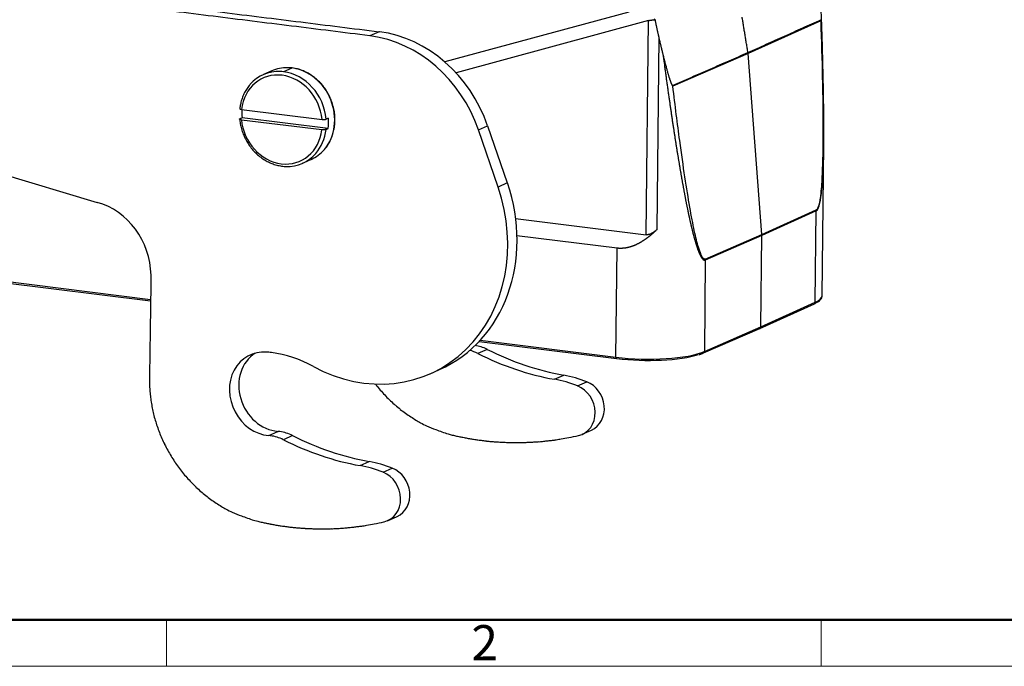
# Model space of a CAD drawing. Units: millimetres. Extents: x 1592 to 2037, y 610 to 925.
# Drawn here: x 1649 to 1761, y 610 to 683 of the extents above; entities that cross this region are included whole.
import ezdxf

# ---------------------------------------------------------------- set-up
doc = ezdxf.new("R2010")
doc.units = ezdxf.units.MM
doc.header["$LTSCALE"] = 65.395
doc.layers.get('0').update_dxf_attribs({"linetype": 'CONTINUOUS', "lineweight": 30})
doc.layers.add('Dim', color=3, linetype='CONTINUOUS', lineweight=15)
doc.layers.add('图框', color=7, linetype='CONTINUOUS', lineweight=20)
doc.styles.add('Romans字体', font='romans.shx', dxfattribs={"width": 0.75})

# ---------------------------------------------------------------- blocks, each defined once
blk = doc.blocks.new('A4图框-NEW')
at = {"layer": '图框', "lineweight": 50}
blk.add_line((836.855, 484.035), (1126.929, 484.035), dxfattribs=at)
at = {"layer": '图框', "color": 6}
for p, q in [((882.948, 484.035), (882.948, 480.535)), ((932.483, 484.035), (932.483, 480.535))]:
    blk.add_line(p, q, dxfattribs=at)
at = {"layer": '图框', "color": 1, "lineweight": 18}
blk.add_line((833.413, 480.535), (1130.412, 480.535), dxfattribs=at)
at = {"layer": '图框', "color": 6, "insert": (906.025, 483.648), "char_height": 2.652, "width": 2.55791, "attachment_point": 1, "style": 'Romans字体'}
blk.add_mtext('2', dxfattribs=at)

msp = doc.modelspace()

# ---------------------------------------------------------------- linework, layer by layer
at = {"color": 7, "linetype": 'Continuous'}
for p, q in [((1718.61, 684.16), (1697.71, 678.5)), ((1720.82, 683.18), (1698.99, 677.26)), ((1720.56, 658.9), (1720.82, 683.18)), ((1721.47, 683.37), (1721.57, 683.26)), ((1740.38, 683.17), (1732.13, 679.46)), ((1721.99, 681.33), (1721.76, 659.45)), ((1732.13, 679.46), (1723.59, 675.74)), ((1733.69, 658.9), (1732.13, 679.46)), ((1678.06, 677.48), (1677.12, 677.06)), ((1680.34, 677.8), (1679.4, 677.39)), ((1616.76, 674.96), (1658.25, 662.56)), ((1674.62, 673.11), (1683.77, 671.98)), ((1674.7, 672.16), (1674.45, 672.05)), ((1674.61, 671.94), (1683.75, 670.81)), ((1684.47, 670.95), (1674.7, 672.16)), ((1684.48, 672.12), (1684.24, 672.01)), ((1684.23, 670.84), (1684.47, 670.95)), ((1701.52, 670.78), (1702.57, 671.25)), ((1703.75, 664.3), (1701.52, 670.78)), ((1702.57, 671.25), (1704.8, 664.77)), ((1740.54, 651.96), (1740.72, 669.08)), ((1681.57, 667), (1682.51, 667.42)), ((1704.8, 664.77), (1703.75, 664.3)), ((1705.75, 660.73), (1720.56, 658.89)), ((1733.69, 658.9), (1739.88, 661.7)), ((1739.88, 661.61), (1733.69, 658.81)), ((1739.77, 651.22), (1739.88, 661.61)), ((1717.26, 657.36), (1705.9, 658.77)), ((1727.28, 656.12), (1733.69, 658.9)), ((1733.69, 658.81), (1727.28, 656.02)), ((1733.58, 648.42), (1733.69, 658.81)), ((1717.13, 644.99), (1717.26, 657.36)), ((1727.28, 656.02), (1727.17, 645.64)), ((1647.18, 653.68), (1664.31, 651.55)), ((1647.24, 653.52), (1664.31, 651.4)), ((1733.48, 648.26), (1739.68, 651.06)), ((1733.58, 648.42), (1739.77, 651.22)), ((1727.17, 645.64), (1733.58, 648.42)), ((1727.07, 645.48), (1733.48, 648.26)), ((1701.59, 646.77), (1717.2, 644.83)), ((1701.72, 646.91), (1717.13, 644.99)), ((1702.51, 645.88), (1701.45, 645.42)), ((1696.06, 643.12), (1697.11, 643.59)), ((1710.16, 642.49), (1711.21, 642.95)), ((1712.78, 641.73), (1713.83, 642.2)), ((1677.72, 636.1), (1678.77, 636.56)), ((1680.43, 636.09), (1679.38, 635.63)), ((1698.08, 636.28), (1698.56, 636.16)), ((1713.3, 636.24), (1714.36, 636.71)), ((1688.08, 632.69), (1689.13, 633.16)), ((1690.7, 631.94), (1691.75, 632.4)), ((1676, 626.49), (1676.48, 626.37)), ((1691.22, 626.44), (1692.28, 626.91))]:
    msp.add_line(p, q, dxfattribs=at)
for centre, major_axis, ratio, start_param, end_param in [((1690.08, 667.32), (-6.08, 13.71), 0.871645, 5.797273, 5.801387), ((1690.08, 667.32), (6.08, -13.71), 0.871645, 1.472787, 2.65568), ((1689.03, 666.85), (-6.08, 13.71), 0.871645, 5.797273, 5.801387), ((1689.03, 666.85), (6.08, -13.71), 0.871645, 1.472787, 2.65568), ((1679.34, 672.03), (-2.23, 5.03), 0.871645, 5.8781, 6.670158), ((1680.29, 672.45), (2.23, -5.03), 0.871645, 2.754565, 3.141619), ((1679.34, 672.03), (-2.23, 5.03), 0.871645, 5.801075, 5.8781), ((1679.34, 672.03), (-2.23, 5.03), 0.871645, 4.339587, 5.801075), ((1680.29, 672.45), (2.23, -5.03), 0.871645, 2.659482, 2.754565), ((1680.34, 677.46), (0.043, 0.347), 0.434271, 6.282822, 6.538224), ((1680.29, 672.45), (2.23, -5.03), 0.871645, 0.400923, 2.659482), ((1679.19, 671.96), (-2.09, 4.71), 0.871645, 5.801075, 7.255101), ((1679.19, 671.96), (-2.09, 4.71), 0.871645, 4.347049, 5.801075), ((1679.59, 672.14), (-2.23, 5.03), 0.871645, 1.02221, 1.197995), ((1679.19, 671.96), (-2.09, 4.71), 0.871645, 1.205456, 2.659482), ((1679.59, 672.14), (-2.23, 5.03), 0.871645, 4.12097, 4.339587), ((1679.19, 671.96), (-2.09, 4.71), 0.871645, 2.659482, 4.113509), ((1679.34, 672.03), (-2.23, 5.03), 0.871645, 3.528565, 4.120948), ((1680.29, 672.45), (2.23, -5.03), 0.871645, 0.000026, 0.400923), ((1679.34, 672.03), (-2.23, 5.03), 0.871645, 2.736507, 3.528565), ((1688.76, 659.58), (7.29, -16.46), 0.871645, 5.432594, 7.756521), ((1689.82, 660.05), (-7.29, 16.46), 0.871645, 3.141595, 4.614929), ((1657.2, 654.96), (-3.24, 7.32), 0.871645, 4.262256, 5.664655), ((1738.99, 661.72), (0.412, -0.911), 0.875496, 1.081939, 1.176986), ((1726.39, 656.14), (-0.398, 0.917), 0.867728, 4.23662, 4.331666), ((1733.04, 652.04), (-7.5, 0.08), 0.227252, 2.688097, 3.132872), ((1733.04, 652.04), (-7.5, 0.08), 0.227252, 3.132872, 3.14161), ((1739.59, 651.24), (0.083, -0.182), 0.875402, 0.000004, 1.081374), ((1700.99, 641.47), (-2.03, 4.57), 0.871645, 5.466452, 5.777354), ((1677.59, 640.84), (-1.96, 4.43), 0.871645, 5.836946, 8.983909), ((1678.65, 641.31), (1.96, -4.43), 0.871645, 3.278279, 5.842316), ((1677.81, 630.92), (-6.08, 13.71), 0.871645, 5.7973, 5.837031), ((1677.81, 630.92), (-6.08, 13.71), 0.871645, 5.432571, 5.7973), ((1699.94, 641), (2.03, -4.57), 0.871645, 2.324859, 2.536014), ((1712.08, 676.33), (-14.18, 32), 0.871645, 2.324865, 2.609956), ((1713.13, 676.8), (14.18, -32), 0.871645, 5.466458, 5.751548), ((1720.49, 646.48), (-7.5, 0.08), 0.227252, 1.108574, 2.670644), ((1717.22, 645.03), (-0.025, -0.198), 0.434271, 4.967428, 6.283166), ((1720.49, 646.29), (-7.3, 0.08), 0.227252, 1.108574, 2.543335), ((1726.99, 645.66), (-0.08, 0.184), 0.867822, 3.141093, 4.237361), ((1717.22, 645.03), (-0.025, -0.198), 0.434271, 6.283166, 6.538224), ((1710.39, 628.45), (-6.08, 13.71), 0.871645, 5.553548, 5.751553), ((1676.51, 640.94), (5.59, -12.61), 0.871645, 4.27171, 4.320434), ((1699.91, 651.01), (6.23, -14.06), 0.871645, 4.988917, 5.009668), ((1699.99, 651.11), (6.29, -14.19), 0.871645, 5.010714, 5.059983), ((1709.34, 627.98), (6.08, -13.71), 0.871645, 2.411955, 2.609961), ((1712.09, 638.98), (1.22, -2.74), 0.871645, 6.112832, 8.695146), ((1713.14, 639.45), (-1.22, 2.74), 0.871645, 3.141632, 5.553553), ((1677.27, 640.91), (5.93, -13.39), 0.871645, 4.319969, 4.36661), ((1677.65, 640.92), (6.1, -13.78), 0.871645, 4.366331, 4.412329), ((1699.98, 651.09), (6.28, -14.16), 0.871645, 5.059501, 5.108864), ((1699.87, 650.99), (6.21, -14.02), 0.871645, 5.109959, 5.159793), ((1677.39, 640.93), (5.99, -13.51), 0.871645, 4.414789, 4.462337), ((1700.11, 651.22), (6.36, -14.36), 0.871645, 5.15671, 5.205071), ((1700.57, 651.91), (6.73, -15.19), 0.871645, 5.205506, 5.250762), ((1677.36, 640.93), (5.98, -13.49), 0.871645, 4.462113, 4.510342), ((1677.41, 640.96), (6, -13.55), 0.871645, 4.511889, 4.560497), ((1700.01, 651.14), (6.31, -14.23), 0.871645, 5.255697, 5.304403), ((1699.18, 649.65), (5.55, -12.52), 0.871645, 5.305916, 5.362026), ((1677.5, 640.98), (6.04, -13.64), 0.871645, 4.560085, 4.608887), ((1677.49, 641), (6.04, -13.63), 0.871645, 4.610547, 4.65986), ((1700.52, 651.79), (6.67, -15.05), 0.871645, 5.342315, 5.386086), ((1707.56, 667.68), (14.3, -32.26), 0.871645, 5.383397, 5.401824), ((1699.41, 649.86), (5.7, -12.85), 0.871645, 5.450373, 5.50813), ((1699.07, 648.58), (5.13, -11.57), 0.871645, 5.505012, 5.601721), ((1677.55, 641.01), (6.07, -13.7), 0.871645, 4.65932, 4.708824), ((1677.86, 631.21), (2.03, -4.57), 0.871645, 2.655708, 2.701504), ((1677.86, 631.21), (2.03, -4.57), 0.871645, 2.324613, 2.655708), ((1678.91, 631.68), (-2.03, 4.57), 0.871645, 5.7973, 5.843097), ((1678.91, 631.68), (-2.03, 4.57), 0.871645, 5.466206, 5.7973), ((1691.06, 667.01), (14.18, -32), 0.871645, 5.466212, 5.751303), ((1703.83, 666.59), (13.12, -29.61), 0.871645, 5.563975, 5.613025), ((1702.27, 670.16), (14.4, -32.49), 0.871645, 5.695792, 5.710979), ((1702.3, 670.55), (14.56, -32.86), 0.871645, 5.711257, 5.726327), ((1691.08, 719.73), (35.16, -79.34), 0.871645, 6.082853, 6.097767), ((1677.57, 641.05), (6.08, -13.73), 0.871645, 4.710305, 4.760091), ((1677.64, 641.07), (6.12, -13.81), 0.871645, 4.759386, 4.809215), ((1690.01, 666.54), (-14.18, 32), 0.871645, 2.32462, 2.60971), ((1702.33, 670.85), (14.69, -33.14), 0.871645, 5.72605, 5.74104), ((1702.33, 670.99), (14.75, -33.28), 0.871645, 5.741404, 5.756381), ((1702.35, 671.19), (14.83, -33.47), 0.871645, 5.756108, 5.771047), ((1702.35, 671.42), (-14.92, 33.68), 0.871645, 2.629783, 2.644672), ((1702.36, 671.65), (15.02, -33.9), 0.871645, 5.785988, 5.800823), ((1702.35, 671.87), (-15.11, 34.1), 0.871645, 2.659563, 2.674353), ((1702.36, 672.09), (15.21, -34.32), 0.871645, 5.815669, 5.830406), ((1702.35, 672.31), (15.3, -34.52), 0.871645, 5.83073, 5.845418), ((1702.35, 672.56), (15.4, -34.75), 0.871645, 5.845135, 5.859763), ((1702.33, 672.81), (15.5, -34.98), 0.871645, 5.86008, 5.874648), ((1702.33, 673.02), (15.59, -35.18), 0.871645, 5.874388, 5.888906), ((1702.3, 673.19), (15.66, -35.34), 0.871645, 5.889221, 5.903708), ((1702.29, 673.52), (15.79, -35.64), 0.871645, 5.903366, 5.917756), ((1702.23, 673.97), (15.98, -36.07), 0.871645, 5.91805, 5.932296), ((1702.24, 673.92), (15.96, -36.02), 0.871645, 5.932221, 5.946524), ((1702.29, 673.47), (15.77, -35.6), 0.871645, 5.94687, 5.961393), ((1702.16, 674.65), (16.26, -36.7), 0.871645, 5.960439, 5.974493), ((1701.75, 677.38), (17.39, -39.26), 0.871645, 5.974663, 5.987743), ((1702.17, 674.34), (16.14, -36.42), 0.871645, 5.989569, 6.003917), ((1703.06, 669.13), (13.97, -31.54), 0.871645, 6.004445, 6.021422), ((1701.77, 677.24), (17.33, -39.12), 0.871645, 6.014941, 6.027805), ((1688.93, 743.22), (44.78, -101.06), 0.871645, 6.026983, 6.03149), ((1702.94, 670.29), (14.45, -32.62), 0.871645, 6.047808, 6.06576), ((1703.73, 667), (13.08, -29.51), 0.871645, 6.064485, 6.095078), ((1677.67, 641.11), (6.14, -13.86), 0.871645, 4.810574, 4.860516), ((1677.73, 641.14), (6.17, -13.93), 0.871645, 4.859737, 4.909656), ((1677.75, 641.17), (6.19, -13.96), 0.871645, 4.910893, 4.960844), ((1687.26, 618.19), (6.08, -13.71), 0.871645, 2.411709, 2.609715), ((1688.31, 618.65), (-6.08, 13.71), 0.871645, 5.553302, 5.751308), ((1677.83, 641.22), (6.23, -14.06), 0.871645, 4.959721, 5.009422), ((1677.91, 641.32), (6.29, -14.19), 0.871645, 5.010469, 5.059738), ((1690.01, 629.19), (1.22, -2.74), 0.871645, 6.112587, 8.6949), ((1691.06, 629.65), (-1.22, 2.74), 0.871645, 3.141629, 5.553307), ((1677.9, 641.3), (6.28, -14.16), 0.871645, 5.059256, 5.108619), ((1677.8, 641.2), (6.21, -14.02), 0.871645, 5.109713, 5.159548), ((1678.03, 641.43), (6.36, -14.36), 0.871645, 5.156464, 5.204825), ((1678.49, 642.12), (6.73, -15.19), 0.871645, 5.205261, 5.250516), ((1677.93, 641.35), (6.31, -14.23), 0.871645, 5.255452, 5.304158), ((1677.1, 639.86), (5.55, -12.52), 0.871645, 5.30567, 5.361781), ((1678.44, 642), (6.67, -15.05), 0.871645, 5.34207, 5.385841), ((1685.49, 657.88), (14.3, -32.26), 0.871645, 5.383152, 5.401579), ((1677.34, 640.07), (5.7, -12.85), 0.871645, 5.450127, 5.507884), ((1676.99, 638.78), (5.13, -11.57), 0.871645, 5.504767, 5.601475), ((1681.76, 656.8), (13.12, -29.61), 0.871645, 5.563729, 5.612779), ((1680.2, 660.37), (14.4, -32.49), 0.871645, 5.695547, 5.710733), ((1680.23, 660.76), (14.56, -32.86), 0.871645, 5.711012, 5.726081), ((1680.26, 661.06), (14.69, -33.14), 0.871645, 5.725805, 5.740794), ((1680.26, 661.2), (14.75, -33.28), 0.871645, 5.741158, 5.756136), ((1680.28, 661.4), (14.83, -33.47), 0.871645, 5.755863, 5.770802), ((1681.66, 657.21), (13.08, -29.51), 0.871645, 6.06424, 6.094832), ((1669.01, 709.94), (35.16, -79.34), 0.871645, 6.082607, 6.097521), ((1680.28, 661.62), (-14.92, 33.68), 0.871645, 2.629538, 2.644426), ((1680.29, 661.86), (15.02, -33.9), 0.871645, 5.785743, 5.800578), ((1680.28, 662.07), (-15.11, 34.1), 0.871645, 2.659318, 2.674107), ((1680.29, 662.3), (15.21, -34.32), 0.871645, 5.815423, 5.830161), ((1680.28, 662.52), (15.3, -34.52), 0.871645, 5.830484, 5.845173), ((1680.28, 662.77), (15.4, -34.75), 0.871645, 5.84489, 5.859518), ((1680.26, 663.01), (15.5, -34.98), 0.871645, 5.859835, 5.874403), ((1680.25, 663.23), (15.59, -35.18), 0.871645, 5.874142, 5.888661), ((1680.23, 663.4), (15.66, -35.34), 0.871645, 5.888975, 5.903462), ((1680.22, 663.72), (15.79, -35.64), 0.871645, 5.90312, 5.917511), ((1680.16, 664.18), (15.98, -36.07), 0.871645, 5.917805, 5.93205), ((1680.17, 664.13), (15.96, -36.02), 0.871645, 5.931975, 5.946279), ((1680.21, 663.67), (15.77, -35.6), 0.871645, 5.946624, 5.961148), ((1680.09, 664.85), (16.26, -36.7), 0.871645, 5.960193, 5.974247), ((1679.68, 667.59), (17.39, -39.26), 0.871645, 5.974418, 5.987497), ((1680.1, 664.55), (16.14, -36.42), 0.871645, 5.989323, 6.003671), ((1680.99, 659.34), (13.97, -31.54), 0.871645, 6.0042, 6.021177), ((1679.7, 667.45), (17.33, -39.12), 0.871645, 6.014695, 6.02756), ((1666.87, 733.43), (44.78, -101.06), 0.871645, 6.026738, 6.031244), ((1680.86, 660.49), (14.45, -32.62), 0.871645, 6.047563, 6.065514)]:
    msp.add_ellipse(centre, major_axis=major_axis, ratio=ratio, start_param=start_param, end_param=end_param, dxfattribs=at)
for points, degree in [([(1619.11, 690.78), (1690.24, 681.92)], 1), ([(1689.19, 681.46), (1618.06, 690.31)], 1), ([(1720.82, 683.18), (1721.18, 683.28), (1721.57, 683.26)], 2), ([(1721.57, 683.26), (1721.78, 682.23), (1721.99, 681.33)], 2), ([(1732.12, 679.56), (1731.46, 683.59)], 1), ([(1732.12, 679.56), (1740.41, 683.29)], 1), ([(1690.24, 681.92), (1689.89, 681.77), (1689.54, 681.61), (1689.19, 681.46)], 3), ([(1721.99, 681.33), (1722.24, 680.25), (1722.49, 679.25)], 2), ([(1723.54, 675.81), (1732.12, 679.56)], 1), ([(1732.12, 679.56), (1732.12, 679.52), (1732.13, 679.49), (1732.13, 679.46)], 3), ([(1680.38, 677.81), (1680.15, 677.84), (1679.91, 677.84)], 2), ([(1664.35, 654.32), (1664.18, 642.56)], 1), ([(1726.57, 645.29), (1726.85, 645.38), (1727.07, 645.48)], 2), ([(1664.18, 642.56), (1664.18, 641.91)], 1)]:
    msp.add_open_spline(points, degree=degree, dxfattribs=at)
for points, degree, knots in [([(1740.72, 669.03), (1740.73, 669.25), (1740.73, 669.77), (1740.73, 670.6), (1740.73, 671.51), (1740.73, 672.35), (1740.72, 673.01), (1740.72, 673.61), (1740.71, 674.29), (1740.69, 675.19), (1740.68, 676.2), (1740.65, 677.31), (1740.62, 678.51), (1740.59, 679.88), (1740.54, 681.45), (1740.49, 682.99), (1740.45, 684), (1740.44, 684.42)], 3, [0, 0, 0, 0, 0.042928, 0.099782, 0.162517, 0.219774, 0.262921, 0.291234, 0.336287, 0.394369, 0.466671, 0.533343, 0.610885, 0.70009, 0.801814, 0.916959, 1, 1, 1, 1]), ([(1740.38, 683.17), (1740.46, 680.87), (1740.57, 677.02), (1740.64, 672.27), (1740.63, 668.59), (1740.55, 665.66), (1740.4, 663.5), (1740.18, 662.12), (1739.99, 661.75), (1739.88, 661.7)], 3, [0, 0, 0, 0, 0.174669, 0.312225, 0.44978, 0.587335, 0.72489, 0.862445, 1, 1, 1, 1]), ([(1722.49, 679.25), (1722.82, 677.91), (1723.08, 677.03), (1723.19, 676.64), (1723.29, 676.36), (1723.37, 676.14), (1723.42, 676.03), (1723.48, 675.87), (1723.54, 675.81)], 2, [0, 0, 0, 0.5, 0.5, 0.75, 0.75, 0.875, 0.875, 1, 1, 1]), ([(1722.49, 679.25), (1722.5, 679.16), (1722.52, 678.99), (1722.56, 678.73), (1722.59, 678.47), (1722.63, 678.21), (1722.66, 677.95), (1722.7, 677.69), (1722.73, 677.44), (1722.77, 677.18), (1722.8, 676.93), (1722.84, 676.68), (1722.87, 676.43), (1722.91, 676.18), (1722.94, 675.93), (1722.98, 675.69), (1723.01, 675.44), (1723.04, 675.2), (1723.08, 674.95), (1723.11, 674.71), (1723.15, 674.47), (1723.18, 674.23), (1723.22, 674), (1723.25, 673.76), (1723.28, 673.53), (1723.32, 673.29), (1723.35, 673.06), (1723.39, 672.83), (1723.42, 672.6), (1723.45, 672.37), (1723.49, 672.15), (1723.52, 671.92), (1723.55, 671.7), (1723.59, 671.47), (1723.62, 671.25), (1723.65, 671.03), (1723.69, 670.81), (1723.72, 670.6), (1723.75, 670.38), (1723.79, 670.17), (1723.82, 669.96), (1723.85, 669.74), (1723.89, 669.53), (1723.92, 669.33), (1723.95, 669.12), (1723.98, 668.91), (1724.02, 668.71), (1724.05, 668.51), (1724.08, 668.31), (1724.11, 668.11), (1724.15, 667.91), (1724.18, 667.71), (1724.21, 667.52), (1724.24, 667.32), (1724.28, 667.13), (1724.31, 666.94), (1724.34, 666.75), (1724.37, 666.56), (1724.4, 666.37), (1724.44, 666.19), (1724.47, 666.01), (1724.5, 665.82), (1724.53, 665.64), (1724.56, 665.47), (1724.59, 665.29), (1724.62, 665.11), (1724.65, 664.94), (1724.69, 664.77), (1724.72, 664.6), (1724.75, 664.43), (1724.78, 664.26), (1724.81, 664.09), (1724.84, 663.93), (1724.87, 663.76), (1724.9, 663.6), (1724.93, 663.44), (1724.96, 663.28), (1724.99, 663.13), (1725.02, 662.97), (1725.05, 662.82), (1725.08, 662.67), (1725.11, 662.52), (1725.14, 662.37), (1725.17, 662.22), (1725.2, 662.08), (1725.23, 661.93), (1725.25, 661.8), (1725.28, 661.69), (1725.3, 661.59), (1725.32, 661.49), (1725.34, 661.39), (1725.36, 661.3), (1725.38, 661.2), (1725.4, 661.11), (1725.42, 661.01), (1725.44, 660.92), (1725.46, 660.83), (1725.48, 660.73), (1725.5, 660.64), (1725.52, 660.55), (1725.54, 660.46), (1725.56, 660.37), (1725.58, 660.29), (1725.6, 660.2), (1725.62, 660.11), (1725.64, 660.03), (1725.66, 659.95), (1725.68, 659.86), (1725.7, 659.78), (1725.72, 659.7), (1725.74, 659.62), (1725.76, 659.54), (1725.78, 659.46), (1725.8, 659.38), (1725.82, 659.3), (1725.84, 659.23), (1725.85, 659.15), (1725.87, 659.08), (1725.89, 659), (1725.91, 658.93), (1725.93, 658.86), (1725.95, 658.79), (1725.97, 658.72), (1725.99, 658.65), (1726, 658.58), (1726.02, 658.51), (1726.04, 658.45), (1726.06, 658.38), (1726.08, 658.32), (1726.1, 658.25), (1726.12, 658.19), (1726.13, 658.13), (1726.15, 658.07), (1726.17, 658.01), (1726.19, 657.95), (1726.21, 657.89), (1726.22, 657.83), (1726.24, 657.77), (1726.26, 657.72), (1726.28, 657.66), (1726.29, 657.61), (1726.31, 657.55), (1726.33, 657.5), (1726.35, 657.45), (1726.36, 657.4), (1726.38, 657.35), (1726.4, 657.3), (1726.41, 657.25), (1726.43, 657.21), (1726.45, 657.16), (1726.47, 657.11), (1726.48, 657.07), (1726.5, 657.03), (1726.52, 656.98), (1726.53, 656.94), (1726.55, 656.9), (1726.56, 656.86), (1726.58, 656.82), (1726.6, 656.78), (1726.61, 656.75), (1726.63, 656.71), (1726.65, 656.68), (1726.66, 656.64), (1726.68, 656.61), (1726.69, 656.58), (1726.71, 656.54), (1726.73, 656.51), (1726.74, 656.48), (1726.76, 656.45), (1726.77, 656.43), (1726.79, 656.4), (1726.8, 656.37), (1726.82, 656.35), (1726.83, 656.32), (1726.85, 656.3), (1726.86, 656.28), (1726.88, 656.25), (1726.89, 656.23), (1726.91, 656.21), (1726.92, 656.19), (1726.94, 656.18), (1726.95, 656.16), (1726.97, 656.14), (1726.98, 656.13), (1727, 656.11), (1727.01, 656.1), (1727.02, 656.09), (1727.04, 656.08), (1727.05, 656.06), (1727.07, 656.05), (1727.08, 656.05), (1727.09, 656.04), (1727.11, 656.03), (1727.12, 656.02), (1727.13, 656.02), (1727.15, 656.02), (1727.16, 656.01), (1727.18, 656.01), (1727.19, 656.01), (1727.2, 656.01), (1727.21, 656.01), (1727.23, 656.01), (1727.24, 656.01), (1727.25, 656.01), (1727.27, 656.02), (1727.27, 656.02), (1727.28, 656.02)], 3, [0, 0, 0, 0, 0.010512, 0.020979, 0.031399, 0.041774, 0.052101, 0.062383, 0.072617, 0.082804, 0.092944, 0.103037, 0.113082, 0.123079, 0.133028, 0.142929, 0.152781, 0.162585, 0.172339, 0.182045, 0.191701, 0.201308, 0.210866, 0.220373, 0.22983, 0.239237, 0.248594, 0.2579, 0.267155, 0.276359, 0.285511, 0.294612, 0.303662, 0.312659, 0.321605, 0.330498, 0.339339, 0.348127, 0.356862, 0.365545, 0.374173, 0.382749, 0.391271, 0.399739, 0.408153, 0.416512, 0.424818, 0.433068, 0.441264, 0.449405, 0.457491, 0.465521, 0.473496, 0.481414, 0.489278, 0.497084, 0.504835, 0.512529, 0.520166, 0.527747, 0.53527, 0.542737, 0.550145, 0.557497, 0.56479, 0.572025, 0.579203, 0.586322, 0.593382, 0.600383, 0.607326, 0.61421, 0.621034, 0.627798, 0.634503, 0.641148, 0.647733, 0.654258, 0.660722, 0.667125, 0.673468, 0.679749, 0.68597, 0.692128, 0.698226, 0.704261, 0.710235, 0.714466, 0.718666, 0.722833, 0.726969, 0.731073, 0.735146, 0.739186, 0.743195, 0.747172, 0.751118, 0.755031, 0.758912, 0.762762, 0.76658, 0.770366, 0.77412, 0.777842, 0.781532, 0.78519, 0.788817, 0.792411, 0.795973, 0.799504, 0.803002, 0.806469, 0.809904, 0.813306, 0.816677, 0.820016, 0.823322, 0.826597, 0.82984, 0.833051, 0.83623, 0.839377, 0.842493, 0.845576, 0.848628, 0.851647, 0.854635, 0.857591, 0.860516, 0.863409, 0.86627, 0.869099, 0.871897, 0.874663, 0.877397, 0.8801, 0.882772, 0.885412, 0.88802, 0.890598, 0.893144, 0.895659, 0.898142, 0.900595, 0.903016, 0.905407, 0.907766, 0.910095, 0.912393, 0.914661, 0.916898, 0.919104, 0.92128, 0.923426, 0.925541, 0.927627, 0.929683, 0.931709, 0.933705, 0.935672, 0.937609, 0.939518, 0.941397, 0.943248, 0.94507, 0.946863, 0.948629, 0.950366, 0.952076, 0.953758, 0.955413, 0.957042, 0.958643, 0.960219, 0.961768, 0.963292, 0.964791, 0.966265, 0.967714, 0.96914, 0.970542, 0.971922, 0.973279, 0.974614, 0.975927, 0.97722, 0.978494, 0.979747, 0.980982, 0.9822, 0.9834, 0.984584, 0.985752, 0.986907, 0.988047, 0.989175, 0.990291, 0.991397, 0.992494, 0.993582, 0.994663, 0.995737, 0.996807, 0.997874, 0.998937, 1, 1, 1, 1]), ([(1684.07, 668.6), (1684.14, 668.68), (1684.32, 668.9), (1684.58, 669.3), (1684.83, 669.81), (1685.02, 670.35), (1685.16, 670.92), (1685.23, 671.51), (1685.25, 672.1), (1685.2, 672.71), (1685.09, 673.31), (1684.92, 673.9), (1684.69, 674.47), (1684.41, 675.02), (1684.08, 675.53), (1683.7, 676.01), (1683.27, 676.44), (1682.81, 676.82), (1682.32, 677.15), (1681.8, 677.42), (1681.26, 677.63), (1680.79, 677.75), (1680.49, 677.8), (1680.38, 677.81)], 3, [0, 0, 0, 0, 0.027553, 0.076836, 0.126195, 0.175631, 0.22514, 0.274711, 0.324333, 0.373996, 0.423689, 0.473406, 0.52314, 0.572887, 0.622642, 0.672401, 0.722159, 0.771907, 0.821637, 0.871334, 0.920986, 0.970577, 1, 1, 1, 1]), ([(1675.61, 675.93), (1675.54, 675.86), (1675.36, 675.65), (1675.1, 675.26), (1674.84, 674.76), (1674.64, 674.22), (1674.5, 673.69), (1674.45, 673.35), (1674.43, 673.19)], 3, [0, 0, 0, 0, 0.096754, 0.284422, 0.472376, 0.660626, 0.849156, 1, 1, 1, 1]), ([(1727.28, 656.12), (1727.17, 656.07), (1726.93, 656.25), (1726.51, 657.34), (1726.04, 659.23), (1725.53, 661.9), (1724.97, 665.33), (1724.33, 669.83), (1723.86, 673.52), (1723.59, 675.74)], 3, [0, 0, 0, 0, 0.137543, 0.275085, 0.412628, 0.550171, 0.687713, 0.825256, 1, 1, 1, 1]), ([(1674.43, 673.19), (1674.43, 673.19), (1674.43, 673.19), (1674.43, 673.18), (1674.43, 673.18), (1674.43, 673.18), (1674.43, 673.18), (1674.43, 673.18), (1674.43, 673.17), (1674.43, 673.17), (1674.43, 673.17), (1674.44, 673.17), (1674.44, 673.17), (1674.44, 673.16), (1674.45, 673.16), (1674.45, 673.16), (1674.45, 673.16), (1674.46, 673.15), (1674.47, 673.15), (1674.47, 673.15), (1674.48, 673.14), (1674.49, 673.14), (1674.5, 673.14), (1674.51, 673.13), (1674.52, 673.13), (1674.53, 673.13), (1674.54, 673.13), (1674.56, 673.12), (1674.57, 673.12), (1674.59, 673.12), (1674.6, 673.11), (1674.62, 673.11), (1674.62, 673.11)], 3, [0, 0, 0, 0, 0.009424, 0.033446, 0.057527, 0.081668, 0.105869, 0.130131, 0.154452, 0.178834, 0.203276, 0.227778, 0.252342, 0.276966, 0.301652, 0.334649, 0.368656, 0.403673, 0.4397, 0.476737, 0.514784, 0.553843, 0.593911, 0.63499, 0.67708, 0.72018, 0.764291, 0.809413, 0.855544, 0.902686, 0.950838, 1, 1, 1, 1]), ([(1674.61, 671.94), (1674.61, 671.94), (1674.6, 671.95), (1674.59, 671.95), (1674.58, 671.95), (1674.58, 671.95), (1674.57, 671.95), (1674.56, 671.95), (1674.55, 671.95), (1674.55, 671.95), (1674.54, 671.95), (1674.53, 671.96), (1674.53, 671.96), (1674.52, 671.96), (1674.52, 671.96), (1674.51, 671.96), (1674.5, 671.96), (1674.5, 671.96), (1674.49, 671.97), (1674.49, 671.97), (1674.48, 671.97), (1674.48, 671.97), (1674.48, 671.97), (1674.47, 671.97), (1674.47, 671.97), (1674.46, 671.98), (1674.46, 671.98), (1674.46, 671.98), (1674.45, 671.98), (1674.45, 671.98), (1674.45, 671.98), (1674.44, 671.99), (1674.44, 671.99), (1674.44, 671.99), (1674.44, 671.99), (1674.43, 671.99), (1674.43, 671.99), (1674.43, 672), (1674.42, 672), (1674.42, 672), (1674.42, 672.01), (1674.41, 672.01), (1674.41, 672.02), (1674.41, 672.02), (1674.42, 672.03), (1674.42, 672.03), (1674.42, 672.03), (1674.43, 672.04), (1674.43, 672.04), (1674.44, 672.05), (1674.44, 672.05), (1674.45, 672.05), (1674.45, 672.05)], 3, [0, 0, 0, 0, 0.01725, 0.034328, 0.051236, 0.067973, 0.084539, 0.100935, 0.117159, 0.133212, 0.149095, 0.164806, 0.180346, 0.195716, 0.210915, 0.225942, 0.240799, 0.255484, 0.269999, 0.284343, 0.298515, 0.312517, 0.326348, 0.340007, 0.353496, 0.366814, 0.379961, 0.392937, 0.405741, 0.418376, 0.430839, 0.443131, 0.455252, 0.467203, 0.478983, 0.490592, 0.50203, 0.536342, 0.570491, 0.604478, 0.638304, 0.671969, 0.705476, 0.738823, 0.772013, 0.805046, 0.837922, 0.870644, 0.903212, 0.935626, 0.967889, 1, 1, 1, 1]), ([(1674.42, 672.02), (1674.42, 671.94), (1674.45, 671.66), (1674.54, 671.19), (1674.7, 670.6), (1674.93, 670.03), (1675.21, 669.48), (1675.54, 668.96), (1675.92, 668.49), (1676.34, 668.05), (1676.8, 667.67), (1677.29, 667.34), (1677.81, 667.07), (1678.35, 666.86), (1678.9, 666.72), (1679.33, 666.65), (1679.57, 666.64), (1679.63, 666.64)], 3, [0, 0, 0, 0, 0.027306, 0.10033, 0.173396, 0.246488, 0.3196, 0.392724, 0.465854, 0.538982, 0.612097, 0.685185, 0.758227, 0.831202, 0.904088, 0.976863, 1, 1, 1, 1]), ([(1683.77, 671.98), (1683.77, 671.98), (1683.78, 671.98), (1683.78, 671.97), (1683.79, 671.97), (1683.8, 671.97), (1683.81, 671.97), (1683.82, 671.97), (1683.83, 671.97), (1683.84, 671.97), (1683.84, 671.97), (1683.85, 671.97), (1683.86, 671.97), (1683.87, 671.97), (1683.88, 671.97), (1683.89, 671.97), (1683.89, 671.97), (1683.9, 671.97), (1683.91, 671.97), (1683.92, 671.97), (1683.93, 671.97), (1683.93, 671.97), (1683.94, 671.97), (1683.95, 671.97), (1683.96, 671.97), (1683.96, 671.97), (1683.97, 671.97), (1683.98, 671.97), (1683.98, 671.97), (1683.99, 671.97), (1684, 671.97), (1684, 671.97), (1684.01, 671.97), (1684.02, 671.97), (1684.02, 671.97), (1684.03, 671.97), (1684.04, 671.97), (1684.05, 671.97), (1684.07, 671.97), (1684.09, 671.97), (1684.1, 671.98), (1684.12, 671.98), (1684.14, 671.98), (1684.15, 671.98), (1684.16, 671.99), (1684.18, 671.99), (1684.19, 671.99), (1684.2, 671.99), (1684.21, 672), (1684.22, 672), (1684.23, 672), (1684.24, 672.01), (1684.24, 672.01)], 3, [0, 0, 0, 0, 0.01725, 0.034328, 0.051236, 0.067973, 0.084539, 0.100935, 0.117159, 0.133212, 0.149095, 0.164806, 0.180346, 0.195716, 0.210915, 0.225942, 0.240799, 0.255484, 0.269999, 0.284343, 0.298515, 0.312517, 0.326348, 0.340007, 0.353496, 0.366814, 0.379961, 0.392937, 0.405741, 0.418376, 0.430839, 0.443131, 0.455252, 0.467203, 0.478983, 0.490592, 0.50203, 0.536342, 0.570491, 0.604478, 0.638304, 0.671969, 0.705476, 0.738823, 0.772013, 0.805046, 0.837922, 0.870644, 0.903212, 0.935626, 0.967889, 1, 1, 1, 1]), ([(1684.23, 670.84), (1684.22, 670.84), (1684.22, 670.84), (1684.22, 670.84), (1684.21, 670.83), (1684.21, 670.83), (1684.2, 670.83), (1684.2, 670.83), (1684.19, 670.83), (1684.19, 670.83), (1684.18, 670.82), (1684.17, 670.82), (1684.17, 670.82), (1684.16, 670.82), (1684.15, 670.82), (1684.15, 670.82), (1684.14, 670.81), (1684.13, 670.81), (1684.13, 670.81), (1684.12, 670.81), (1684.11, 670.81), (1684.1, 670.81), (1684.09, 670.81), (1684.09, 670.81), (1684.08, 670.81), (1684.07, 670.8), (1684.06, 670.8), (1684.05, 670.8), (1684.04, 670.8), (1684.03, 670.8), (1684.02, 670.8), (1684.01, 670.8), (1684, 670.8), (1683.98, 670.8), (1683.97, 670.8), (1683.96, 670.8), (1683.94, 670.8), (1683.93, 670.8), (1683.91, 670.8), (1683.89, 670.8), (1683.88, 670.8), (1683.86, 670.8), (1683.84, 670.8), (1683.82, 670.8), (1683.81, 670.8), (1683.79, 670.8), (1683.77, 670.81), (1683.76, 670.81), (1683.75, 670.81)], 3, [0, 0, 0, 0, 0.016573, 0.033186, 0.049841, 0.066536, 0.083272, 0.10005, 0.116868, 0.133729, 0.15063, 0.167574, 0.184559, 0.201586, 0.218656, 0.235768, 0.252922, 0.270118, 0.287357, 0.304639, 0.321964, 0.339332, 0.356743, 0.374197, 0.391694, 0.409235, 0.426819, 0.444447, 0.462118, 0.479833, 0.497593, 0.521332, 0.545797, 0.570989, 0.596908, 0.623553, 0.650925, 0.679024, 0.707851, 0.737404, 0.767684, 0.798692, 0.830426, 0.862887, 0.896075, 0.92999, 0.964632, 1, 1, 1, 1]), ([(1739.88, 661.61), (1740.13, 661.72), (1740.32, 662.38), (1740.53, 664.15), (1740.59, 664.87), (1740.65, 666.14), (1740.68, 666.83), (1740.7, 667.71), (1740.71, 668.1), (1740.71, 668.37), (1740.72, 668.5), (1740.72, 668.81), (1740.72, 668.98), (1740.72, 669.15)], 3, [0, 0, 0, 0, 0.481623, 0.481623, 0.722435, 0.722435, 0.84284, 0.903043, 0.933145, 0.933145, 0.963246, 0.963246, 1, 1, 1, 1]), ([(1721.76, 659.45), (1721.74, 659.44), (1721.72, 659.42), (1721.68, 659.38), (1721.64, 659.34), (1721.61, 659.31), (1721.57, 659.27), (1721.53, 659.24), (1721.5, 659.2), (1721.46, 659.17), (1721.42, 659.14), (1721.39, 659.1), (1721.35, 659.07), (1721.31, 659.04), (1721.28, 659), (1721.24, 658.97), (1721.2, 658.94), (1721.17, 658.91), (1721.13, 658.88), (1721.09, 658.85), (1721.06, 658.81), (1721.02, 658.78), (1720.98, 658.75), (1720.95, 658.72), (1720.91, 658.7), (1720.87, 658.67), (1720.84, 658.64), (1720.8, 658.61), (1720.76, 658.58), (1720.73, 658.55), (1720.69, 658.53), (1720.65, 658.5), (1720.62, 658.47), (1720.58, 658.44), (1720.55, 658.42), (1720.51, 658.39), (1720.47, 658.37), (1720.44, 658.34), (1720.4, 658.32), (1720.36, 658.29), (1720.33, 658.27), (1720.29, 658.24), (1720.26, 658.22), (1720.22, 658.2), (1720.18, 658.17), (1720.15, 658.15), (1720.11, 658.13), (1720.07, 658.1), (1720.02, 658.07), (1719.96, 658.04), (1719.91, 658.01), (1719.85, 657.97), (1719.8, 657.94), (1719.74, 657.91), (1719.68, 657.88), (1719.63, 657.86), (1719.57, 657.83), (1719.52, 657.8), (1719.46, 657.77), (1719.41, 657.75), (1719.35, 657.72), (1719.3, 657.7), (1719.24, 657.68), (1719.19, 657.66), (1719.13, 657.63), (1719.08, 657.61), (1719.02, 657.59), (1718.97, 657.57), (1718.92, 657.55), (1718.86, 657.54), (1718.81, 657.52), (1718.75, 657.5), (1718.7, 657.49), (1718.65, 657.47), (1718.59, 657.46), (1718.54, 657.45), (1718.49, 657.43), (1718.43, 657.42), (1718.38, 657.41), (1718.33, 657.4), (1718.28, 657.39), (1718.22, 657.38), (1718.17, 657.37), (1718.12, 657.37), (1718.07, 657.36), (1718.02, 657.35), (1717.97, 657.35), (1717.91, 657.35), (1717.86, 657.34), (1717.81, 657.34), (1717.76, 657.34), (1717.71, 657.34), (1717.66, 657.34), (1717.61, 657.34), (1717.56, 657.34), (1717.51, 657.34), (1717.46, 657.34), (1717.41, 657.35), (1717.36, 657.35), (1717.31, 657.35), (1717.28, 657.36), (1717.26, 657.36)], 3, [0, 0, 0, 0, 0.00979, 0.01954, 0.029248, 0.038916, 0.048543, 0.058129, 0.067675, 0.077181, 0.086647, 0.096072, 0.105458, 0.114804, 0.124111, 0.133378, 0.142605, 0.151794, 0.160944, 0.170055, 0.179127, 0.188161, 0.197156, 0.206114, 0.215033, 0.223914, 0.232758, 0.241564, 0.250333, 0.259065, 0.26776, 0.276418, 0.285039, 0.293624, 0.302173, 0.310686, 0.319162, 0.327604, 0.336009, 0.34438, 0.352715, 0.361015, 0.369281, 0.377512, 0.385709, 0.393872, 0.402002, 0.410097, 0.422686, 0.4352, 0.447639, 0.460004, 0.472297, 0.484517, 0.496667, 0.508748, 0.520759, 0.532703, 0.54458, 0.556392, 0.568139, 0.579823, 0.591444, 0.603005, 0.614506, 0.625948, 0.637333, 0.648661, 0.659935, 0.671154, 0.682322, 0.693438, 0.704504, 0.715522, 0.726493, 0.737417, 0.748298, 0.759136, 0.769932, 0.780688, 0.791405, 0.802085, 0.812729, 0.82334, 0.833917, 0.844464, 0.854981, 0.865469, 0.875932, 0.886369, 0.896783, 0.907176, 0.917548, 0.927902, 0.938239, 0.948561, 0.958869, 0.969165, 0.979452, 0.989729, 1, 1, 1, 1]), ([(1721.76, 659.45), (1721.48, 659.18), (1721.19, 659.03), (1720.86, 658.86), (1720.56, 658.89)], 2, [0, 0, 0, 0.5, 0.5, 1, 1, 1]), ([(1739.68, 651.06), (1739.73, 651.09), (1739.89, 651.17), (1740.13, 651.31), (1740.33, 651.48), (1740.46, 651.66), (1740.53, 651.82), (1740.53, 651.91), (1740.53, 651.94)], 3, [0, 0, 0, 0, 0.113323, 0.335456, 0.559903, 0.750707, 0.924571, 1, 1, 1, 1]), ([(1733.48, 648.26), (1733.5, 648.26), (1733.51, 648.27), (1733.54, 648.3), (1733.56, 648.32), (1733.57, 648.37), (1733.58, 648.39), (1733.58, 648.42)], 3, [0, 0, 0, 0, 0.284196, 0.284196, 0.642098, 0.642098, 1, 1, 1, 1])]:
    msp.add_open_spline(points, degree=degree, knots=knots, dxfattribs=at)
at = {"color": 7, "linetype": 'Continuous', "extrusion": (-1.7694e-12, 4.785e-13, -1)}
msp.add_open_spline([(1740.41, 683.29), (1740.4, 683.25), (1740.39, 683.21), (1740.38, 683.17)], degree=3, dxfattribs=at)
at = {"color": 7, "linetype": 'Continuous', "extrusion": (-4.7963e-12, -3.8799e-12, -1)}
msp.add_open_spline([(1723.54, 675.81), (1723.56, 675.79), (1723.58, 675.76), (1723.59, 675.74)], degree=3, dxfattribs=at)
at = {"color": 7, "linetype": 'Continuous', "extrusion": (1.705e-12, 5.56e-14, -1)}
msp.add_open_spline([(1733.69, 658.9), (1733.69, 658.89), (1733.69, 658.87), (1733.69, 658.84), (1733.69, 658.82), (1733.69, 658.81)], degree=3, dxfattribs=at)

# ---------------------------------------------------------------- block references
at = {"layer": 'Dim', "xscale": 1.5, "yscale": 1.5, "zscale": 1.5}
msp.add_blockref('A4图框-NEW', (341.69, -110.88), dxfattribs=at)

doc.saveas('drawing.dxf')
